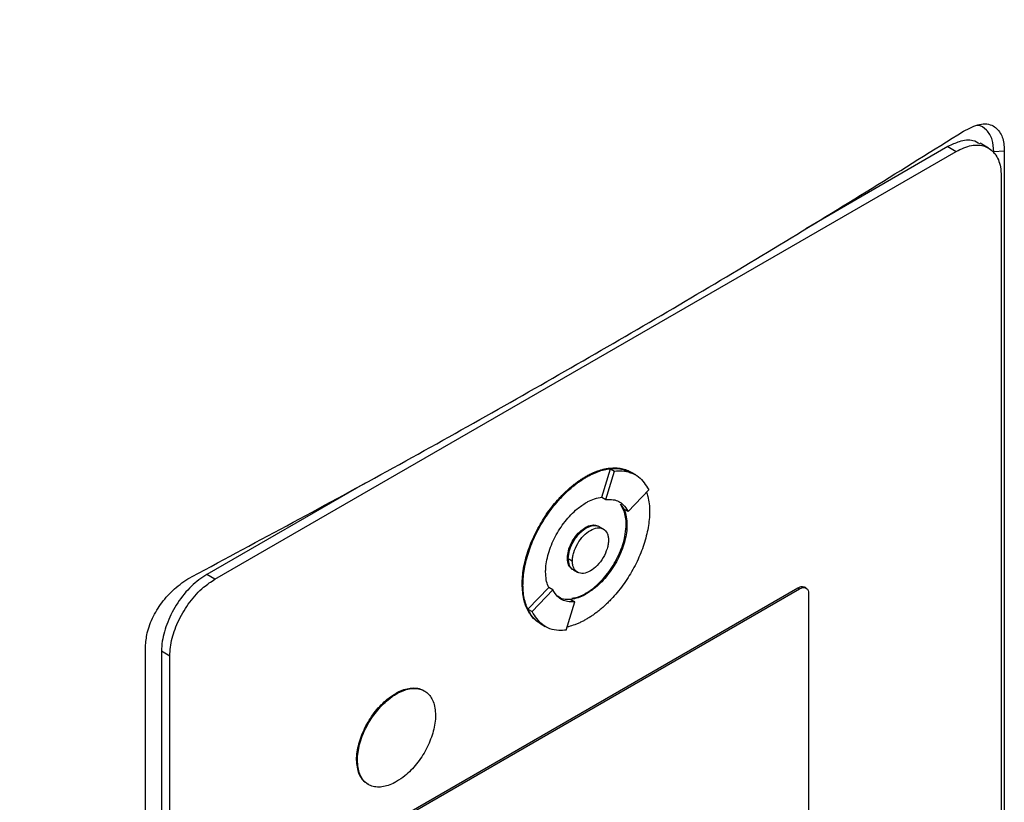
# Model space of a CAD drawing. Extents: x 0.4 to 10.6, y 0.4 to 8.1.
# Drawn here: x 3 to 3.1, y 5.6 to 5.7 of the extents above; entities that cross this region are included whole.
import ezdxf

# ---------------------------------------------------------------- set-up
doc = ezdxf.new("R2010")
doc.units = 0
doc.linetypes.add('SLD-SOLID', pattern=[0])
doc.layers.get('0').update_dxf_attribs({"linetype": 'CONTINUOUS'})

msp = doc.modelspace()

# ---------------------------------------------------------------- linework, layer by layer
at = {"color": 7, "linetype": 'SLD-SOLID'}
for p, q in [((3.13079, 5.63754), (3.12986, 5.63807)), ((3.04343, 5.58884), (3.12713, 5.63716)), ((3.1262, 5.6377), (3.11016, 5.62843)), ((3.1262, 5.6377), (3.12713, 5.63716)), ((3.13258, 5.6372), (3.1314, 5.63712)), ((3.13258, 5.6372), (3.13258, 5.49084)), ((3.13223, 5.63437), (3.13223, 5.49105)), ((3.08713, 5.59811), (3.0881, 5.60132)), ((3.0881, 5.60132), (3.08857, 5.60105)), ((3.08528, 5.60041), (3.08537, 5.60036)), ((3.08759, 5.59784), (3.08857, 5.60105)), ((3.09049, 5.60088), (3.0904, 5.60094)), ((3.09095, 5.60061), (3.09049, 5.60088)), ((3.06039, 5.5997), (3.0425, 5.58938)), ((3.09008, 5.59649), (3.09243, 5.59894)), ((3.08713, 5.59811), (3.08713, 5.59811)), ((3.08713, 5.59811), (3.08759, 5.59784)), ((3.08922, 5.5973), (3.08961, 5.59675)), ((3.09008, 5.59649), (3.08961, 5.59675)), ((3.08537, 5.59462), (3.08528, 5.59468)), ((3.0873, 5.5945), (3.08683, 5.59477)), ((3.08996, 5.59498), (3.08987, 5.59504)), ((3.08324, 5.59121), (3.08333, 5.59115)), ((3.08379, 5.59089), (3.08333, 5.59115)), ((3.04343, 5.58884), (3.0425, 5.58938)), ((3.08391, 5.58989), (3.08437, 5.58962)), ((3.06128, 5.56016), (3.10927, 5.58787)), ((3.07813, 5.58826), (3.07822, 5.58821)), ((3.07877, 5.58545), (3.08113, 5.58791)), ((3.08113, 5.58791), (3.08113, 5.58791)), ((3.08159, 5.58764), (3.08113, 5.58791)), ((3.10927, 5.58787), (3.10945, 5.58776)), ((3.11019, 5.58783), (3.11, 5.58794)), ((3.06147, 5.56006), (3.10945, 5.58776)), ((3.07924, 5.58518), (3.08159, 5.58764)), ((3.08528, 5.58723), (3.08537, 5.58717)), ((3.11048, 5.5872), (3.11048, 5.54742)), ((3.0831, 5.58307), (3.08408, 5.58628)), ((3.08361, 5.58655), (3.08408, 5.58628)), ((3.07877, 5.58545), (3.07924, 5.58518)), ((3.08015, 5.58383), (3.08025, 5.58378)), ((3.08025, 5.58378), (3.08072, 5.58351)), ((3.03559, 5.43485), (3.03559, 5.58121)), ((3.03832, 5.58016), (3.03739, 5.5807)), ((3.03739, 5.5807), (3.03739, 5.43737)), ((3.03832, 5.43684), (3.03832, 5.58016)), ((3.06384, 5.57594), (3.06393, 5.57588)), ((3.05943, 5.56843), (3.05952, 5.56838))]:
    msp.add_line(p, q, dxfattribs=at)
for points, knots in [([(2.95694, 5.63151), (2.96806, 5.63619), (2.99032, 5.64555), (3.02238, 5.66063), (3.05351, 5.67638), (3.07326, 5.68751), (3.08314, 5.69307)], [0, 0, 0, 0, 0.249432, 0.499351, 0.749594, 1, 1, 1, 1]), ([(3.08577, 5.68811), (3.07585, 5.68252), (3.05602, 5.67134), (3.02474, 5.65552), (2.99254, 5.64038), (2.97017, 5.63097), (2.959, 5.62627)], [0, 0, 0, 0, 0.250407, 0.50065, 0.750569, 1, 1, 1, 1]), ([(3.12798, 5.63945), (3.1286, 5.63977), (3.12982, 5.6404), (3.13133, 5.64021), (3.13227, 5.63922), (3.13256, 5.63807), (3.13257, 5.63736), (3.13258, 5.6372)], [0, 0, 0, 0, 0.265767, 0.525373, 0.746706, 0.94497, 1, 1, 1, 1]), ([(3.1314, 5.63712), (3.13136, 5.63759), (3.13129, 5.63859), (3.13061, 5.63959), (3.12995, 5.64009), (3.12951, 5.64009), (3.1295, 5.64009)], [0, 0, 0, 0, 0.306412, 0.649551, 0.985389, 1, 1, 1, 1]), ([(3.04084, 5.58914), (3.04847, 5.59322), (3.06372, 5.60139), (3.0858, 5.61389), (3.10733, 5.62656), (3.1211, 5.63515), (3.12798, 5.63945)], [0, 0, 0, 0, 0.249338, 0.498939, 0.749336, 1, 1, 1, 1]), ([(3.12982, 5.638), (3.12957, 5.63814), (3.12892, 5.63853), (3.12762, 5.63839), (3.12663, 5.6379), (3.1262, 5.6377)], [0, 0, 0, 0, 0.263089, 0.681871, 1, 1, 1, 1]), ([(3.12713, 5.63716), (3.12772, 5.63743), (3.1289, 5.63798), (3.13046, 5.63784), (3.1316, 5.63699), (3.13216, 5.63571), (3.13221, 5.63473), (3.13223, 5.63437)], [0, 0, 0, 0, 0.223474, 0.447049, 0.666346, 0.879773, 1, 1, 1, 1]), ([(3.08528, 5.60041), (3.08531, 5.60043), (3.08537, 5.60046), (3.08546, 5.60052), (3.08556, 5.60057), (3.08565, 5.60062), (3.08574, 5.60066), (3.08583, 5.60071), (3.08593, 5.60075), (3.08602, 5.6008), (3.08611, 5.60084), (3.0862, 5.60088), (3.08629, 5.60092), (3.08639, 5.60096), (3.08648, 5.60099), (3.08657, 5.60103), (3.08675, 5.60109), (3.08702, 5.60118), (3.08729, 5.60125), (3.08747, 5.60129), (3.08756, 5.60131), (3.08763, 5.60132), (3.08771, 5.60134), (3.08778, 5.60135), (3.08787, 5.60136), (3.08795, 5.60137), (3.08812, 5.60139), (3.08849, 5.60142), (3.08904, 5.6014), (3.08966, 5.60127), (3.09011, 5.60111), (3.09034, 5.60096), (3.09039, 5.60093)], [0, 0, 0, 0, 0.0163346, 0.0326692, 0.0490038, 0.0653385, 0.0816731, 0.0980077, 0.1143423, 0.1306769, 0.1470116, 0.1633462, 0.1796808, 0.1960155, 0.2123501, 0.2286847, 0.2450193, 0.3103778, 0.3757365, 0.3920711, 0.4084057, 0.4247404, 0.4329076, 0.4492422, 0.4655768, 0.4819115, 0.4982461, 0.563605, 0.694454, 0.8253041, 0.956156, 1, 1, 1, 1]), ([(3.08537, 5.60036), (3.08543, 5.60039), (3.08556, 5.60046), (3.08574, 5.60056), (3.08593, 5.60066), (3.08611, 5.60074), (3.0863, 5.60083), (3.08648, 5.6009), (3.08685, 5.60104), (3.08721, 5.60116), (3.08756, 5.60124), (3.08774, 5.60128), (3.08792, 5.6013), (3.08826, 5.60135), (3.08866, 5.60137), (3.0892, 5.60133), (3.08971, 5.60123), (3.09018, 5.60107), (3.09042, 5.60092), (3.09048, 5.60087)], [0, 0, 0, 0, 0.0326728, 0.0653455, 0.0980184, 0.1306912, 0.1633641, 0.1960369, 0.2287098, 0.3595617, 0.3922346, 0.4249076, 0.4575805, 0.4902535, 0.6211087, 0.686471, 0.8173276, 0.948186, 1, 1, 1, 1]), ([(3.0881, 5.60132), (3.08839, 5.60134), (3.08927, 5.60141), (3.08998, 5.60105), (3.09045, 5.6008)], [0, 0, 0, 0, 0.3238513, 1, 1, 1, 1]), ([(3.07813, 5.58826), (3.07813, 5.58833), (3.07813, 5.58869), (3.07818, 5.58936), (3.07832, 5.59029), (3.07854, 5.59124), (3.07884, 5.5922), (3.07921, 5.59316), (3.07965, 5.59411), (3.08015, 5.59503), (3.08061, 5.59578), (3.0811, 5.5965), (3.08162, 5.59719), (3.08212, 5.59777), (3.08243, 5.59811), (3.08254, 5.59823), (3.08263, 5.59832), (3.08272, 5.5984), (3.0828, 5.59849), (3.08289, 5.59858), (3.08297, 5.59865), (3.08304, 5.59872), (3.0832, 5.59887), (3.08347, 5.59911), (3.08374, 5.59934), (3.08391, 5.59947), (3.08398, 5.59953), (3.08406, 5.59959), (3.08415, 5.59966), (3.08424, 5.59973), (3.08434, 5.5998), (3.08443, 5.59987), (3.08452, 5.59993), (3.08461, 5.59999), (3.08471, 5.60006), (3.0848, 5.60012), (3.08489, 5.60018), (3.08498, 5.60024), (3.08508, 5.60029), (3.08518, 5.60035), (3.08524, 5.60039), (3.08528, 5.60041)], [0, 0, 0, 0, 0.0167679, 0.0839329, 0.1511002, 0.2182675, 0.2854336, 0.3525974, 0.4197588, 0.486918, 0.5540754, 0.5876194, 0.6547752, 0.7219303, 0.7386981, 0.7470815, 0.7554648, 0.7638482, 0.7722315, 0.7806149, 0.7889982, 0.7931899, 0.8015732, 0.835117, 0.8686607, 0.877044, 0.8812357, 0.889619, 0.8980024, 0.9063857, 0.9147691, 0.9231524, 0.9315358, 0.9399191, 0.9483025, 0.9566858, 0.9650692, 0.9734525, 0.9818359, 0.9909171, 1, 1, 1, 1]), ([(3.07822, 5.58821), (3.07822, 5.58828), (3.07823, 5.58864), (3.07827, 5.58931), (3.07841, 5.59023), (3.07864, 5.59118), (3.07893, 5.59214), (3.0793, 5.5931), (3.07974, 5.59405), (3.08024, 5.59498), (3.0807, 5.59572), (3.08119, 5.59644), (3.08171, 5.59713), (3.08227, 5.59778), (3.08267, 5.5982), (3.0829, 5.59844), (3.08304, 5.59858), (3.08325, 5.59878), (3.08352, 5.59902), (3.08382, 5.59928), (3.08406, 5.59947), (3.08424, 5.59961), (3.08443, 5.59975), (3.08461, 5.59988), (3.0848, 5.6), (3.08499, 5.60013), (3.08518, 5.60024), (3.08531, 5.60032), (3.08537, 5.60036)], [0, 0, 0, 0, 0.016768, 0.083933, 0.151101, 0.218269, 0.285435, 0.3526, 0.419762, 0.486921, 0.554079, 0.587623, 0.65478, 0.721935, 0.755479, 0.772247, 0.789015, 0.797398, 0.830942, 0.864486, 0.881254, 0.898022, 0.91479, 0.931558, 0.948325, 0.965093, 0.982541, 1, 1, 1, 1]), ([(3.08857, 5.60105), (3.08885, 5.60107), (3.08986, 5.60112), (3.09135, 5.60062), (3.09208, 5.59949), (3.09243, 5.59894)], [0, 0, 0, 0, 0.168701, 0.602572, 1, 1, 1, 1]), ([(3.08537, 5.59749), (3.08543, 5.59753), (3.08574, 5.5977), (3.08634, 5.59797), (3.08685, 5.59806), (3.08713, 5.59811)], [0, 0, 0, 0, 0.103061, 0.516517, 1, 1, 1, 1]), ([(3.08759, 5.59784), (3.08787, 5.59785), (3.08862, 5.59787), (3.08951, 5.59742), (3.08991, 5.59676), (3.09008, 5.59649)], [0, 0, 0, 0, 0.2630548, 0.6952204, 1, 1, 1, 1]), ([(3.09218, 5.59868), (3.09223, 5.59851), (3.09236, 5.5981), (3.09249, 5.59736), (3.09251, 5.59676), (3.09251, 5.59646)], [0, 0, 0, 0, 0.250403, 0.622606, 1, 1, 1, 1]), ([(3.08078, 5.58968), (3.08078, 5.58975), (3.08078, 5.59011), (3.08089, 5.59109), (3.08126, 5.59238), (3.08184, 5.59363), (3.08236, 5.59453), (3.08316, 5.59564), (3.08419, 5.59672), (3.08502, 5.59727), (3.08537, 5.59749)], [0, 0, 0, 0, 0.0261457, 0.1310903, 0.3380319, 0.4408497, 0.5436584, 0.6464584, 0.8540271, 1, 1, 1, 1]), ([(3.08987, 5.59504), (3.08987, 5.59511), (3.08987, 5.59546), (3.08977, 5.59634), (3.08944, 5.59692), (3.08922, 5.5973)], [0, 0, 0, 0, 0.077389, 0.388017, 1, 1, 1, 1]), ([(3.08961, 5.59676), (3.08964, 5.5967), (3.08976, 5.59644), (3.08992, 5.59588), (3.08995, 5.59529), (3.08996, 5.59498)], [0, 0, 0, 0, 0.105857, 0.530733, 1, 1, 1, 1]), ([(3.09251, 5.59646), (3.09251, 5.59638), (3.09251, 5.59603), (3.09246, 5.59536), (3.09232, 5.59443), (3.0921, 5.59348), (3.0918, 5.59252), (3.09143, 5.59156), (3.091, 5.59061), (3.0905, 5.58968), (3.09004, 5.58894), (3.08955, 5.58822), (3.08903, 5.58753), (3.08847, 5.58688), (3.08807, 5.58646), (3.08784, 5.58623), (3.0877, 5.58608), (3.08749, 5.58589), (3.08722, 5.58564), (3.08692, 5.58539), (3.08668, 5.58519), (3.08649, 5.58505), (3.08631, 5.58492), (3.08613, 5.58479), (3.08594, 5.58466), (3.08575, 5.58454), (3.08556, 5.58442), (3.08543, 5.58434), (3.08537, 5.58431)], [0, 0, 0, 0, 0.016768, 0.083934, 0.151101, 0.218269, 0.285436, 0.3526, 0.419762, 0.486922, 0.55408, 0.587624, 0.654781, 0.721936, 0.755481, 0.772248, 0.789016, 0.7974, 0.830944, 0.864488, 0.881256, 0.898024, 0.914791, 0.931559, 0.948327, 0.965095, 0.982542, 1, 1, 1, 1]), ([(3.08324, 5.59121), (3.08324, 5.59128), (3.08325, 5.5916), (3.08338, 5.59225), (3.08376, 5.5931), (3.0843, 5.59388), (3.08484, 5.5944), (3.08517, 5.59461), (3.08528, 5.59468)], [0, 0, 0, 0, 0.058969, 0.264959, 0.470823, 0.682194, 0.89937, 1, 1, 1, 1]), ([(3.08333, 5.59115), (3.08336, 5.59146), (3.0834, 5.59193), (3.08366, 5.59261), (3.08392, 5.59312), (3.08424, 5.59361), (3.08472, 5.59416), (3.08537, 5.59468), (3.08602, 5.59492), (3.08649, 5.5949), (3.08673, 5.59485), (3.08683, 5.59477), (3.08683, 5.59477)], [0, 0, 0, 0, 0.156187, 0.241541, 0.327446, 0.413727, 0.500556, 0.660811, 0.821066, 0.907792, 0.994175, 1, 1, 1, 1]), ([(3.08333, 5.59115), (3.08333, 5.59123), (3.08334, 5.59155), (3.08347, 5.59219), (3.08385, 5.59304), (3.08439, 5.59383), (3.08493, 5.59435), (3.08526, 5.59456), (3.08537, 5.59462)], [0, 0, 0, 0, 0.058969, 0.264959, 0.470823, 0.682194, 0.89937, 1, 1, 1, 1]), ([(3.08379, 5.59089), (3.0838, 5.59104), (3.08382, 5.59135), (3.08398, 5.59202), (3.08436, 5.59288), (3.08504, 5.59378), (3.08583, 5.59441), (3.08663, 5.5947), (3.08731, 5.59458), (3.08769, 5.59416), (3.08785, 5.59368), (3.08787, 5.59339), (3.08787, 5.59324)], [0, 0, 0, 0, 0.061897, 0.12388, 0.248069, 0.373575, 0.500001, 0.626426, 0.751933, 0.876122, 0.938143, 1, 1, 1, 1]), ([(3.08528, 5.58723), (3.08534, 5.58726), (3.08565, 5.58744), (3.08646, 5.58802), (3.08742, 5.589), (3.08826, 5.59014), (3.0888, 5.59107), (3.08939, 5.59234), (3.0898, 5.59372), (3.08985, 5.59467), (3.08987, 5.59504)], [0, 0, 0, 0, 0.026147, 0.131043, 0.342931, 0.452164, 0.55813, 0.662677, 0.871572, 1, 1, 1, 1]), ([(3.08528, 5.59468), (3.08534, 5.59471), (3.08563, 5.59487), (3.08614, 5.59502), (3.08648, 5.59491), (3.08664, 5.59486)], [0, 0, 0, 0, 0.124281, 0.593098, 1, 1, 1, 1]), ([(3.08996, 5.59498), (3.08996, 5.59491), (3.08996, 5.59455), (3.08985, 5.59357), (3.08948, 5.59228), (3.0889, 5.59103), (3.08838, 5.59014), (3.08758, 5.58902), (3.08655, 5.58794), (3.08572, 5.5874), (3.08537, 5.58717)], [0, 0, 0, 0, 0.026147, 0.131097, 0.338035, 0.440851, 0.543658, 0.646457, 0.854022, 1, 1, 1, 1]), ([(3.08537, 5.59462), (3.08563, 5.59474), (3.08616, 5.59497), (3.08671, 5.59493), (3.08689, 5.59471), (3.08692, 5.59467)], [0, 0, 0, 0, 0.448307, 0.893308, 1, 1, 1, 1]), ([(3.08787, 5.59324), (3.08787, 5.59309), (3.08785, 5.59278), (3.08769, 5.59211), (3.08731, 5.59125), (3.08663, 5.59035), (3.08583, 5.58971), (3.08504, 5.58943), (3.08436, 5.58954), (3.08398, 5.58996), (3.08382, 5.59045), (3.0838, 5.59074), (3.08379, 5.59089)], [0, 0, 0, 0, 0.061897, 0.12388, 0.248069, 0.373575, 0.500001, 0.626426, 0.751933, 0.876122, 0.938143, 1, 1, 1, 1]), ([(3.08375, 5.59002), (3.08363, 5.59011), (3.08337, 5.59032), (3.08325, 5.5908), (3.08324, 5.59113), (3.08324, 5.59121)], [0, 0, 0, 0, 0.38102, 0.854468, 1, 1, 1, 1]), ([(3.08404, 5.58986), (3.084, 5.58986), (3.08374, 5.5899), (3.08352, 5.59024), (3.08335, 5.59071), (3.08334, 5.59101), (3.08333, 5.59115)], [0, 0, 0, 0, 0.079582, 0.540338, 0.770414, 1, 1, 1, 1]), ([(3.08391, 5.58989), (3.08382, 5.58995), (3.08365, 5.59007), (3.0834, 5.59046), (3.08336, 5.59088), (3.08333, 5.59115)], [0, 0, 0, 0, 0.248918, 0.514523, 1, 1, 1, 1]), ([(3.03559, 5.58121), (3.03563, 5.58172), (3.03571, 5.58283), (3.03642, 5.58467), (3.03757, 5.58646), (3.03909, 5.58806), (3.04023, 5.58877), (3.04084, 5.58914)], [0, 0, 0, 0, 0.170738, 0.371109, 0.565845, 0.770297, 1, 1, 1, 1]), ([(3.0425, 5.58938), (3.04191, 5.58897), (3.04073, 5.58816), (3.03917, 5.58621), (3.03802, 5.58403), (3.03746, 5.58211), (3.03741, 5.58107), (3.03739, 5.5807)], [0, 0, 0, 0, 0.223474, 0.447049, 0.666346, 0.879773, 1, 1, 1, 1]), ([(3.08113, 5.58791), (3.0811, 5.58796), (3.08098, 5.58822), (3.08082, 5.58878), (3.08079, 5.58937), (3.08078, 5.58968)], [0, 0, 0, 0, 0.105681, 0.529849, 1, 1, 1, 1]), ([(3.03832, 5.58016), (3.03838, 5.58082), (3.03848, 5.58213), (3.03932, 5.5843), (3.04055, 5.58631), (3.042, 5.5879), (3.043, 5.58856), (3.04343, 5.58884)], [0, 0, 0, 0, 0.206002, 0.411919, 0.621572, 0.83663, 1, 1, 1, 1]), ([(3.08005, 5.58391), (3.07997, 5.58396), (3.07972, 5.58411), (3.07943, 5.58438), (3.07908, 5.58478), (3.07879, 5.58524), (3.0785, 5.58587), (3.07821, 5.58683), (3.07816, 5.58768), (3.07813, 5.58826)], [0, 0, 0, 0, 0.06345, 0.20578, 0.27687, 0.419208, 0.561551, 0.703896, 1, 1, 1, 1]), ([(3.08025, 5.58379), (3.08015, 5.58385), (3.07986, 5.58401), (3.07955, 5.5843), (3.0792, 5.5847), (3.0789, 5.58515), (3.07861, 5.58578), (3.07839, 5.58649), (3.07825, 5.5873), (3.07823, 5.5879), (3.07822, 5.58821)], [0, 0, 0, 0, 0.083251, 0.221225, 0.290141, 0.428123, 0.56611, 0.7041, 0.851024, 1, 1, 1, 1]), ([(3.10927, 5.58787), (3.10939, 5.58792), (3.10962, 5.58802), (3.10987, 5.58802), (3.10997, 5.58794), (3.10999, 5.58792)], [0, 0, 0, 0, 0.436527, 0.873233, 1, 1, 1, 1]), ([(3.10945, 5.58776), (3.10957, 5.58781), (3.10981, 5.58792), (3.11012, 5.58789), (3.11035, 5.58772), (3.11046, 5.58747), (3.11047, 5.58727), (3.11048, 5.5872)], [0, 0, 0, 0, 0.223882, 0.447855, 0.668004, 0.882662, 1, 1, 1, 1]), ([(3.08408, 5.58628), (3.0838, 5.58628), (3.08305, 5.58626), (3.08216, 5.5867), (3.08176, 5.58737), (3.08159, 5.58764)], [0, 0, 0, 0, 0.263058, 0.695211, 1, 1, 1, 1]), ([(3.08361, 5.58655), (3.08333, 5.58653), (3.08276, 5.58649), (3.08234, 5.58677), (3.08213, 5.58691)], [0, 0, 0, 0, 0.509587, 1, 1, 1, 1]), ([(3.08537, 5.58717), (3.08531, 5.58714), (3.085, 5.58696), (3.0844, 5.58669), (3.08389, 5.5866), (3.08361, 5.58655)], [0, 0, 0, 0, 0.1032351, 0.5173887, 1, 1, 1, 1]), ([(3.08372, 5.5867), (3.08389, 5.58671), (3.08438, 5.58674), (3.08493, 5.58703), (3.08528, 5.58723)], [0, 0, 0, 0, 0.353087, 1, 1, 1, 1]), ([(3.08029, 5.58386), (3.08017, 5.5839), (3.07947, 5.58411), (3.07909, 5.58484), (3.07877, 5.58545)], [0, 0, 0, 0, 0.1711519, 1, 1, 1, 1]), ([(3.0831, 5.58307), (3.08282, 5.58306), (3.08181, 5.583), (3.08032, 5.5835), (3.07959, 5.58464), (3.07924, 5.58518)], [0, 0, 0, 0, 0.168703, 0.602565, 1, 1, 1, 1]), ([(3.08537, 5.58431), (3.08531, 5.58427), (3.08518, 5.5842), (3.085, 5.5841), (3.08481, 5.58401), (3.08463, 5.58392), (3.08444, 5.58384), (3.08426, 5.58376), (3.08389, 5.58362), (3.08354, 5.58351), (3.08326, 5.58344), (3.08321, 5.58343)], [0, 0, 0, 0, 0.084721, 0.169443, 0.254164, 0.338886, 0.423607, 0.508329, 0.593051, 0.932353, 1, 1, 1, 1]), ([(3.05943, 5.56843), (3.05943, 5.5685), (3.05943, 5.56886), (3.05954, 5.56982), (3.05991, 5.57108), (3.06047, 5.57227), (3.06098, 5.57313), (3.06175, 5.5742), (3.06273, 5.57521), (3.06352, 5.57573), (3.06384, 5.57594)], [0, 0, 0, 0, 0.027214, 0.13648, 0.343552, 0.446424, 0.549287, 0.652142, 0.85982, 1, 1, 1, 1]), ([(3.05952, 5.56838), (3.05952, 5.56845), (3.05953, 5.56881), (3.05963, 5.56977), (3.06, 5.57102), (3.06057, 5.57222), (3.06107, 5.57308), (3.06185, 5.57415), (3.06282, 5.57516), (3.06361, 5.57568), (3.06393, 5.57588)], [0, 0, 0, 0, 0.0272142, 0.1364796, 0.3435519, 0.4464241, 0.5492872, 0.6521416, 0.8598201, 1, 1, 1, 1]), ([(3.06384, 5.57594), (3.0639, 5.57597), (3.06421, 5.57615), (3.06502, 5.5765), (3.06597, 5.57661), (3.06672, 5.57643), (3.067, 5.57625), (3.06711, 5.57618)], [0, 0, 0, 0, 0.050685, 0.25407, 0.665272, 0.868547, 1, 1, 1, 1]), ([(3.06393, 5.57588), (3.064, 5.57592), (3.06431, 5.57609), (3.06511, 5.57644), (3.06607, 5.57656), (3.06687, 5.57635), (3.06738, 5.57605), (3.06779, 5.5756), (3.06822, 5.57484), (3.0683, 5.57402), (3.06835, 5.57347)], [0, 0, 0, 0, 0.027221, 0.136452, 0.357294, 0.466466, 0.572267, 0.676667, 0.779868, 1, 1, 1, 1]), ([(3.06835, 5.57347), (3.06835, 5.5734), (3.06834, 5.57304), (3.06823, 5.57208), (3.06786, 5.57083), (3.0673, 5.56963), (3.06679, 5.56877), (3.06602, 5.5677), (3.06504, 5.56669), (3.06425, 5.56617), (3.06393, 5.56597)], [0, 0, 0, 0, 0.027214, 0.136479, 0.343538, 0.446403, 0.549259, 0.652106, 0.859771, 1, 1, 1, 1]), ([(3.0608, 5.56564), (3.06066, 5.56572), (3.06036, 5.56588), (3.05999, 5.5663), (3.05955, 5.56706), (3.05948, 5.56788), (3.05943, 5.56843)], [0, 0, 0, 0, 0.162202, 0.36667, 0.568789, 1, 1, 1, 1]), ([(3.06393, 5.56597), (3.06387, 5.56593), (3.06356, 5.56576), (3.06275, 5.56541), (3.0618, 5.56529), (3.061, 5.5655), (3.06048, 5.5658), (3.06008, 5.56624), (3.05965, 5.56701), (3.05957, 5.56782), (3.05952, 5.56838)], [0, 0, 0, 0, 0.0272209, 0.1364516, 0.357293, 0.4664578, 0.5722526, 0.6766461, 0.7798401, 1, 1, 1, 1])]:
    msp.add_open_spline(points, degree=3, knots=knots, dxfattribs=at)

doc.saveas('drawing.dxf')
